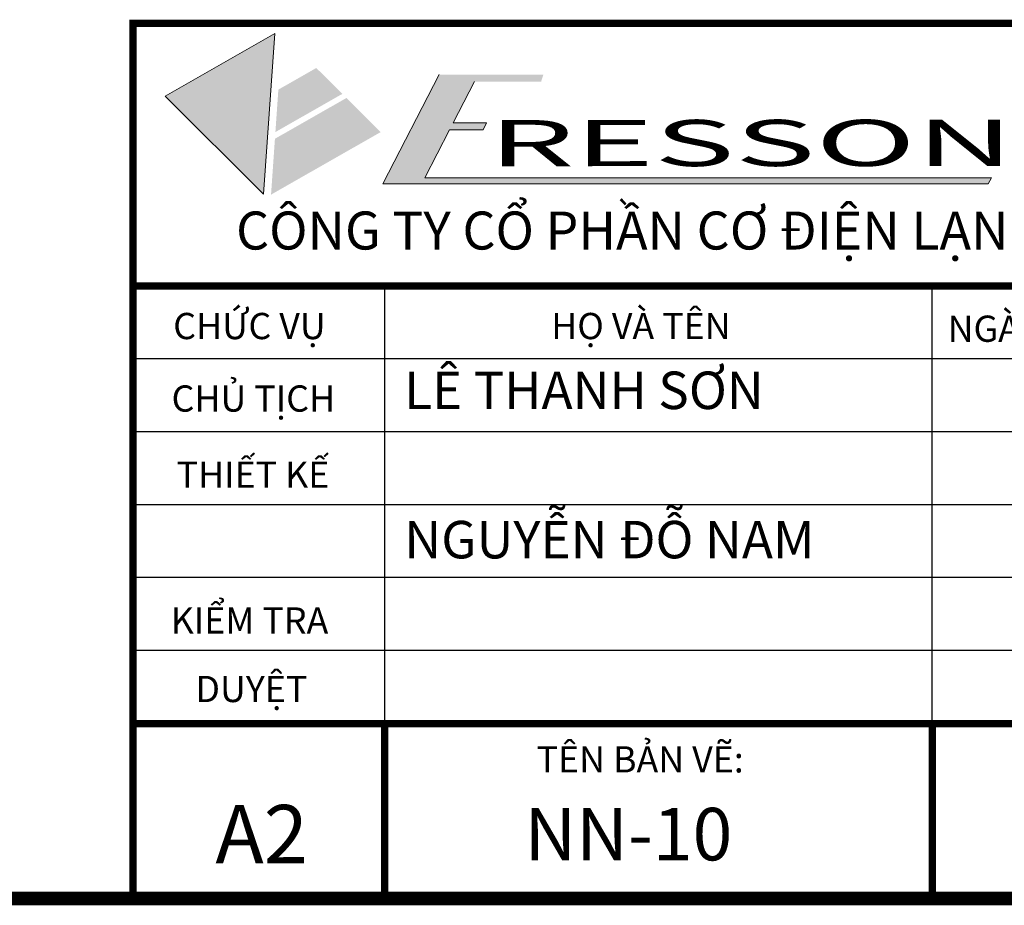
# Model space of a CAD drawing. Units: inches. Extents: x -36 to 7126, y 3594 to 4015.
# Drawn here: x 5748 to 5814, y 3594 to 3653 of the extents above; entities that cross this region are included whole.
import ezdxf
from ezdxf.enums import TextEntityAlignment as Align

# ---------------------------------------------------------------- set-up
doc = ezdxf.new("R2010")
doc.units = ezdxf.units.IN
doc.header["$MEASUREMENT"] = 0
doc.layers.add('kich thuoc', color=7, linetype='Continuous', lineweight=9)
doc.layers.add('Tmp', color=7, linetype='Continuous')
doc.styles.add('1', font='ARIAL.TTF')
doc.styles.add('hemvert', font='VHHELS.TTF', dxfattribs={"height": 75})
doc.styles.add('RO', font='romai___.ttf', dxfattribs={"height": 2})
doc.styles.add('Vn.ArialN', font='VHARIALN.TTF', dxfattribs={"height": 2.5})

msp = doc.modelspace()

# ---------------------------------------------------------------- hatches: boundary and pattern name
at = {"layer": 'kich thuoc', "ltscale": 10}
for points in [[(5765.141, 3652.292), (5757.833, 3648.125), (5764.392, 3641.585)], [(5778.449, 3649.083), (5782.897, 3649.083), (5783.045, 3649.548), (5776.096, 3649.548), (5772.342, 3642.28), (5812.718, 3642.28), (5812.932, 3642.668), (5775.136, 3642.668), (5776.793, 3645.876), (5779.025, 3645.876), (5779.246, 3646.341), (5777.033, 3646.341)]]:
    msp.add_hatch(color=5, dxfattribs=at).paths.add_polyline_path(points)

# ---------------------------------------------------------------- linework, layer by layer
for p, q in [((5935.41, 3635.456), (5755.676, 3635.456)), ((5772.47, 3606.284), (5772.47, 3635.456)), ((5808.978, 3606.284), (5808.978, 3635.456)), ((5845.485, 3630.597), (5755.561, 3630.597)), ((5935.41, 3625.737), (5755.561, 3625.737)), ((5845.485, 3620.878), (5755.561, 3620.878)), ((5845.485, 3616.018), (5755.561, 3616.018)), ((5845.485, 3611.159), (5755.561, 3611.159))]:
    msp.add_line(p, q)
at = {"color": 5, "const_width": 0.486}
msp.add_lwpolyline([(5755.676, 3594.621), (5755.676, 3652.969), (5935.41, 3652.969)], dxfattribs=at)
at = {"const_width": 0.486}
for points in [[(5935.41, 3635.456), (5755.676, 3635.456)], [(5845.485, 3606.284), (5755.561, 3606.284)], [(5772.47, 3594.621), (5772.47, 3606.284)], [(5808.978, 3594.621), (5808.978, 3606.284)]]:
    msp.add_lwpolyline(points, dxfattribs=at)
at = {"color": 1}
msp.add_lwpolyline([(5935.41, 3594.621, 0.9, 0.9, 0), (3562.922, 3594.621, 0, 0, 0)], format="xyseb", dxfattribs=at)
at = {"layer": 'kich thuoc', "color": 5, "ltscale": 10}
for p, q in [((5757.833, 3648.125), (5765.141, 3652.292)), ((5765.141, 3652.292), (5764.392, 3641.585)), ((5772.342, 3642.28), (5776.096, 3649.548)), ((5777.033, 3646.341), (5778.449, 3649.083)), ((5764.392, 3641.585), (5757.833, 3648.125)), ((5777.033, 3646.341), (5779.246, 3646.341)), ((5779.025, 3645.876), (5779.246, 3646.341)), ((5775.136, 3642.668), (5776.793, 3645.876)), ((5776.793, 3645.876), (5779.025, 3645.876)), ((5772.342, 3642.28), (5812.718, 3642.28)), ((5812.932, 3642.668), (5775.136, 3642.668)), ((5812.932, 3642.668), (5812.718, 3642.28)), ((5812.932, 3642.668), (5812.718, 3642.28))]:
    msp.add_line(p, q, dxfattribs=at)
at = {"layer": 'kich thuoc', "color": 1, "ltscale": 10}
for points in [[(5765.634, 3652.257), (5765.406, 3648.999), (5767.631, 3650.267), (5765.634, 3652.257)], [(5767.905, 3649.993), (5769.638, 3648.265), (5765.177, 3645.722), (5765.375, 3648.551)], [(5765.177, 3645.722), (5765.375, 3648.551), (5767.905, 3649.993), (5769.638, 3648.265)], [(5767.905, 3649.993), (5769.638, 3648.265), (5765.177, 3645.722)], [(5765.177, 3645.722), (5765.177, 3645.722), (5765.375, 3648.551), (5767.905, 3649.993)], [(5764.886, 3641.55), (5764.886, 3641.55), (5765.146, 3645.274), (5769.912, 3647.992)], [(5769.912, 3647.992), (5772.194, 3645.717), (5764.886, 3641.55), (5765.146, 3645.274)], [(5764.886, 3641.55), (5765.146, 3645.274), (5769.912, 3647.992), (5772.194, 3645.717)], [(5769.912, 3647.992), (5772.194, 3645.717), (5764.886, 3641.55)]]:
    msp.add_solid(points, dxfattribs=at)
at = {"layer": 'Tmp'}
msp.add_line((5935.41, 3594.621), (5755.676, 3594.621), dxfattribs=at)

# ---------------------------------------------------------------- texts
at = {"layer": 'kich thuoc', "color": 5, "ltscale": 10, "style": 'RO', "width": 2.111985}
msp.add_text('RESSON', height=3.0783, rotation=0.03671, dxfattribs=at).set_placement((5779.377, 3643.443), (5814.414, 3643.465), align=Align.FIT)
at = {"layer": 'kich thuoc', "color": 86, "style": '1'}
for s, height, p in [('CHỨC VỤ', 1.7494, (5758.362, 3631.915)), ('HỌ VÀ TÊN', 1.7494, (5783.57, 3631.915)), ('NGÀY THÁNG', 1.7494, (5810.006, 3631.736)), ('CHỦ TỊCH', 1.7494, (5758.253, 3627.082)), ('THIẾT KẾ', 1.7494, (5758.59, 3622.003)), ('KIỂM TRA', 1.7494, (5758.192, 3612.284)), ('DUYỆT', 1.7494, (5759.841, 3607.719)), ('TÊN BẢN VẼ:', 1.74939, (5782.594, 3603.026))]:
    msp.add_text(s, height=height, dxfattribs=at).set_placement(p)
at = {"layer": 'kich thuoc', "color": 7, "style": '1'}
for s, p in [('LÊ THANH SƠN', (5773.771, 3627.254)), ('NGUYỄN ĐỖ NAM', (5773.771, 3617.3))]:
    msp.add_text(s, height=2.5, dxfattribs=at).set_placement(p)
at = {"layer": 'kich thuoc', "color": 1, "insert": (5762.555, 3640.423), "char_height": 2.53235, "width": 122.4679, "attachment_point": 1, "style": 'hemvert'}
msp.add_mtext('{\\fArial|b1|i0|c0|p34;CÔNG TY CỔ PHẦN CƠ ĐIỆN LẠNH ERESSON}', dxfattribs=at)
at = {"layer": 'kich thuoc', "color": 4}
for tag, height, style, p in [('A2', 3.888, 'Vn.ArialN', (5761.174, 3598.917)), ('NN-10', 3.5, '1', (5781.785, 3598.917))]:
    msp.add_attdef(tag, text='', height=height, dxfattribs=dict(at, style=style)).set_placement(p, align=Align.MIDDLE_LEFT)

doc.saveas('drawing.dxf')
